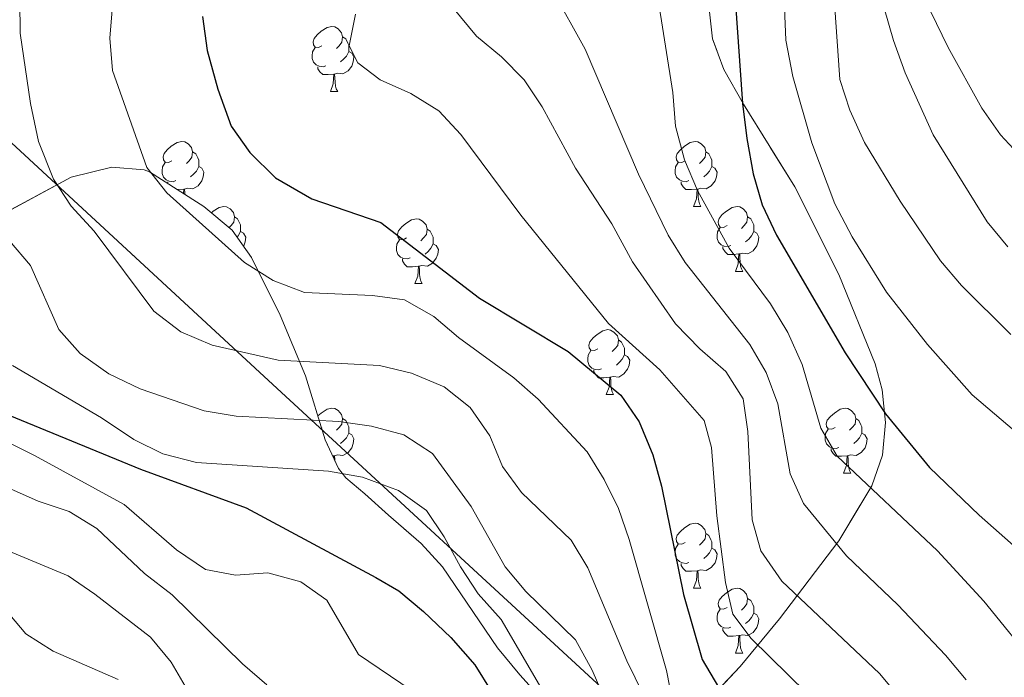
# Model space of a CAD drawing. Extents: x 595773 to 600270, y 775187 to 778221.
# Drawn here: x 596782 to 596934, y 777533 to 777635 of the extents above; entities that cross this region are included whole.
import ezdxf

# ---------------------------------------------------------------- set-up
doc = ezdxf.new("R2010")
doc.units = 0
doc.header["$MEASUREMENT"] = 0
doc.linetypes.add('DGN Style 3', pattern=[59.968818, 42.83487, -17.133948])
for name, color, linetype in [('Nivel 1', 7, 'Continuous'), ('Nivel 35', 7, 'Continuous'), ('Nivel 36', 7, 'Continuous'), ('Nivel 4', 7, 'Continuous'), ('Nivel 5', 7, 'Continuous'), ('Nivel 57', 7, 'Continuous'), ('Nivel 61', 7, 'Continuous'), ('Nivel 63', 7, 'Continuous')]:
    doc.layers.add(name, color=color, linetype=linetype)
doc.linetypes.add('5limun', pattern='A,16,-16,[2,dgnlstyle.shx,S=0.128,R=0,X=0,Y=0],-16,16,-8', length=72)
doc.linetypes.add('5zonar', pattern='A,-5,[1,dgnlstyle.shx,S=0.08,R=0,X=0,Y=0],-5', length=10)

msp = doc.modelspace()

# ---------------------------------------------------------------- linework, layer by layer
at = {"layer": 'Nivel 1', "color": 19, "linetype": '5limun', "lineweight": 0, "ltscale": 0.5}
msp.add_polyline3d([(598793.021, 776042.28, 519.642), (598576.032, 776183.592, 576.281), (598468.089, 776255.915, 628.333), (598309.25, 776377.093, 660.495), (598192.468, 776468.051, 691.186), (598085.374, 776835.436, 685.583), (598054.226, 776980.546, 687.168), (597859.158, 777139.446, 704.636), (597855.685, 777142.275, 704.606), (597769.559, 777419.099, 684.312), (597767.541, 777425.584, 683.122), (597725.865, 777559.539, 656.939), (597628.928, 777677.026, 715.589), (597475.892, 777693.145, 682.797), (597179.929, 777585.349, 713.647), (596979.485, 777432.69, 750.203), (596820.192, 777579.389, 738.217), (596744.027, 777649.754, 724.926), (596669.251, 777777.68, 681.441), (596668.792, 777778.485, 681.161)], dxfattribs=at)
at = {"layer": 'Nivel 35', "color": 92, "linetype": '5zonar', "lineweight": 0, "ltscale": 0.5}
for points in [[(596888.261, 777637.283, 783.334), (596888.859, 777632.145, 782.369), (596890.612, 777627.409, 781.894), (596893.63, 777622.091, 781.754), (596901.587, 777609.294, 782.005), (596908.388, 777595.771, 781.396), (596913.999, 777581.941, 780.181), (596915.085, 777577.911, 779.64), (596915.601, 777572.864, 778.838), (596915.115, 777567.829, 777.874), (596913.469, 777563.078, 776.754), (596908.359, 777554.562, 774.153), (596899.209, 777542.543, 769.665), (596893.136, 777535.156, 766.225), (596886.693, 777528.382, 762.735)], [(596810.226, 777606.271, 758.061), (596806.087, 777608.906, 757.906), (596801.832, 777611.619, 755.336), (596801.004, 777611.919, 755.336), (596795.996, 777612.318, 755.336), (596789.7, 777610.773, 755.336), (596778.044, 777604.509, 753.427)], [(596862.419, 777530.179, 757.853), (596859.056, 777533.852, 757.286), (596855.622, 777538.034, 757.049), (596847.123, 777550.543, 757.049), (596843.808, 777554.169, 757.049), (596838.764, 777558.563, 757.046), (596835.082, 777561.842, 756.192), (596832.173, 777564.325, 756.192), (596831.01, 777565.759, 756.192), (596828.962, 777570.22, 756.192), (596825.952, 777580.073, 756.192), (596822.015, 777589.475, 756.664), (596817.572, 777598.38, 757.541), (596814.595, 777602.581, 757.906), (596810.226, 777606.271, 758.061)]]:
    msp.add_polyline3d(points, dxfattribs=at)
at = {"layer": 'Nivel 36', "color": 92, "linetype": 'Continuous', "lineweight": 0, "flags": 128}
for points in [[(596828.479, 777631.1), (596827.949, 777630.835), (596827.419, 777630.89), (596827.154, 777631.26), (596827.099, 777631.685), (596827.259, 777632.205), (596827.739, 777632.8), (596828.374, 777633.33), (596829.274, 777633.915), (596830.019, 777634.075), (596830.444, 777634.02), (596830.974, 777633.705), (596831.504, 777633.12), (596831.664, 777632.48), (596831.554, 777631.63), (596831.129, 777631.1), (596830.709, 777630.675)], [(596831.664, 777632.48), (596832.139, 777632.165), (596832.454, 777631.525), (596832.614, 777631.205), (596832.614, 777630.625), (596832.614, 777630.2), (596832.244, 777629.51), (596831.824, 777629.03), (596831.344, 777628.61)], [(596829.064, 777628.02), (596828.639, 777627.86), (596828.054, 777627.92), (596827.579, 777628.13), (596827.154, 777628.555), (596826.939, 777629.14), (596826.939, 777629.56), (596826.994, 777630.145), (596827.419, 777630.835)], [(596832.614, 777630.2), (596833.069, 777629.95), (596833.414, 777629.335), (596833.304, 777628.61), (596833.094, 777627.97), (596832.509, 777627.23), (596831.714, 777626.75), (596830.864, 777626.855), (596830.434, 777626.725)], [(596830.324, 777626.725), (596829.434, 777626.64), (596828.589, 777626.64), (596828.164, 777627.07), (596827.844, 777627.545), (596827.844, 777627.86)], [(596829.779, 777624.04), (596830.214, 777625.2), (596830.324, 777626.725), (596830.434, 777626.725), (596830.469, 777626.14), (596830.504, 777625.455), (596830.574, 777624.84), (596830.689, 777624.44), (596830.904, 777624.04)], [(596829.779, 777624.04), (596830.904, 777624.04)], [(596805.291, 777613.331), (596804.761, 777613.066), (596804.231, 777613.121), (596803.966, 777613.491), (596803.911, 777613.916), (596804.071, 777614.436), (596804.551, 777615.031), (596805.186, 777615.561), (596806.086, 777616.146), (596806.831, 777616.306), (596807.256, 777616.251), (596807.786, 777615.936), (596808.316, 777615.351), (596808.476, 777614.711), (596808.366, 777613.861), (596807.941, 777613.331), (596807.521, 777612.906)], [(596884.618, 777613.331), (596884.088, 777613.066), (596883.558, 777613.121), (596883.293, 777613.491), (596883.238, 777613.916), (596883.398, 777614.436), (596883.878, 777615.031), (596884.513, 777615.561), (596885.413, 777616.146), (596886.158, 777616.306), (596886.583, 777616.251), (596887.113, 777615.936), (596887.643, 777615.351), (596887.803, 777614.711), (596887.693, 777613.861), (596887.268, 777613.331), (596886.848, 777612.906)], [(596808.476, 777614.711), (596808.951, 777614.396), (596809.266, 777613.756), (596809.426, 777613.436), (596809.426, 777612.856), (596809.426, 777612.431), (596809.056, 777611.741), (596808.636, 777611.261), (596808.156, 777610.841)], [(596887.803, 777614.711), (596888.278, 777614.396), (596888.593, 777613.756), (596888.753, 777613.436), (596888.753, 777612.856), (596888.753, 777612.431), (596888.383, 777611.741), (596887.963, 777611.261), (596887.483, 777610.841)], [(596805.876, 777610.251), (596805.451, 777610.091), (596804.866, 777610.151), (596804.391, 777610.361), (596803.966, 777610.786), (596803.751, 777611.371), (596803.751, 777611.791), (596803.806, 777612.376), (596804.231, 777613.066)], [(596809.426, 777612.431), (596809.881, 777612.181), (596810.226, 777611.566), (596810.116, 777610.841), (596809.906, 777610.201), (596809.321, 777609.461), (596808.526, 777608.981), (596807.676, 777609.086), (596807.246, 777608.956)], [(596885.203, 777610.251), (596884.778, 777610.091), (596884.193, 777610.151), (596883.718, 777610.361), (596883.293, 777610.786), (596883.078, 777611.371), (596883.078, 777611.791), (596883.133, 777612.376), (596883.558, 777613.066)], [(596888.753, 777612.431), (596889.208, 777612.181), (596889.553, 777611.566), (596889.443, 777610.841), (596889.233, 777610.201), (596888.648, 777609.461), (596887.853, 777608.981), (596887.003, 777609.086), (596886.573, 777608.956)], [(596804.656, 777609.818), (596804.656, 777610.091)], [(596886.463, 777608.956), (596885.573, 777608.871), (596884.728, 777608.871), (596884.303, 777609.301), (596883.983, 777609.776), (596883.983, 777610.091)], [(596807.136, 777608.956), (596806.246, 777608.871), (596806.142, 777608.871)], [(596807.086, 777608.27), (596807.136, 777608.956), (596807.246, 777608.956), (596807.281, 777608.371), (596807.293, 777608.138)], [(596885.918, 777606.271), (596886.353, 777607.431), (596886.463, 777608.956), (596886.573, 777608.956), (596886.608, 777608.371), (596886.643, 777607.686), (596886.713, 777607.071), (596886.828, 777606.671), (596887.043, 777606.271)], [(596811.383, 777605.294), (596811.661, 777605.526), (596812.561, 777606.111), (596813.306, 777606.271), (596813.731, 777606.216), (596814.261, 777605.901), (596814.791, 777605.316), (596814.951, 777604.676), (596814.841, 777603.826), (596814.416, 777603.296), (596814.112, 777602.989)], [(596885.918, 777606.271), (596887.043, 777606.271)], [(596891.093, 777603.296), (596890.563, 777603.031), (596890.033, 777603.086), (596889.768, 777603.456), (596889.713, 777603.881), (596889.873, 777604.401), (596890.353, 777604.996), (596890.988, 777605.526), (596891.888, 777606.111), (596892.633, 777606.271), (596893.058, 777606.216), (596893.588, 777605.901), (596894.118, 777605.316), (596894.278, 777604.676), (596894.168, 777603.826), (596893.743, 777603.296), (596893.323, 777602.871)], [(596814.951, 777604.676), (596815.426, 777604.361), (596815.741, 777603.721), (596815.901, 777603.401), (596815.901, 777602.821), (596815.901, 777602.396), (596815.531, 777601.706), (596815.356, 777601.506)], [(596894.278, 777604.676), (596894.753, 777604.361), (596895.068, 777603.721), (596895.228, 777603.401), (596895.228, 777602.821), (596895.228, 777602.396), (596894.858, 777601.706), (596894.438, 777601.226), (596893.958, 777600.806)], [(596841.538, 777601.391), (596841.008, 777601.126), (596840.478, 777601.181), (596840.213, 777601.551), (596840.158, 777601.976), (596840.318, 777602.496), (596840.798, 777603.091), (596841.433, 777603.621), (596842.333, 777604.206), (596843.078, 777604.366), (596843.503, 777604.311), (596844.033, 777603.996), (596844.563, 777603.411), (596844.723, 777602.771), (596844.613, 777601.921), (596844.188, 777601.391), (596843.768, 777600.966)], [(596891.678, 777600.216), (596891.253, 777600.056), (596890.668, 777600.116), (596890.193, 777600.326), (596889.768, 777600.751), (596889.553, 777601.336), (596889.553, 777601.756), (596889.608, 777602.341), (596890.033, 777603.031)], [(596815.901, 777602.396), (596816.356, 777602.146), (596816.701, 777601.531), (596816.591, 777600.806), (596816.381, 777600.166), (596816.342, 777600.116)], [(596844.723, 777602.771), (596845.198, 777602.456), (596845.513, 777601.816), (596845.673, 777601.496), (596845.673, 777600.916), (596845.673, 777600.491), (596845.303, 777599.801), (596844.883, 777599.321), (596844.403, 777598.901)], [(596895.228, 777602.396), (596895.683, 777602.146), (596896.028, 777601.531), (596895.918, 777600.806), (596895.708, 777600.166), (596895.123, 777599.426), (596894.328, 777598.946), (596893.478, 777599.051), (596893.048, 777598.921)], [(596842.123, 777598.311), (596841.698, 777598.151), (596841.113, 777598.211), (596840.638, 777598.421), (596840.213, 777598.846), (596839.998, 777599.431), (596839.998, 777599.851), (596840.053, 777600.436), (596840.478, 777601.126)], [(596845.673, 777600.491), (596846.128, 777600.241), (596846.473, 777599.626), (596846.363, 777598.901), (596846.153, 777598.261), (596845.568, 777597.521), (596844.773, 777597.041), (596843.923, 777597.146), (596843.493, 777597.016)], [(596892.938, 777598.921), (596892.048, 777598.836), (596891.203, 777598.836), (596890.778, 777599.266), (596890.458, 777599.741), (596890.458, 777600.056)], [(596892.393, 777596.236), (596892.828, 777597.396), (596892.938, 777598.921), (596893.048, 777598.921), (596893.083, 777598.336), (596893.118, 777597.651), (596893.188, 777597.036), (596893.303, 777596.636), (596893.518, 777596.236)], [(596843.383, 777597.016), (596842.493, 777596.931), (596841.648, 777596.931), (596841.223, 777597.361), (596840.903, 777597.836), (596840.903, 777598.151)], [(596842.838, 777594.331), (596843.273, 777595.491), (596843.383, 777597.016), (596843.493, 777597.016), (596843.528, 777596.431), (596843.563, 777595.746), (596843.633, 777595.131), (596843.748, 777594.731), (596843.963, 777594.331)], [(596892.393, 777596.236), (596893.518, 777596.236)], [(596842.838, 777594.331), (596843.963, 777594.331)], [(596871.115, 777584.248), (596870.585, 777583.983), (596870.055, 777584.038), (596869.79, 777584.408), (596869.735, 777584.833), (596869.895, 777585.353), (596870.375, 777585.948), (596871.01, 777586.478), (596871.91, 777587.063), (596872.655, 777587.223), (596873.08, 777587.168), (596873.61, 777586.853), (596874.14, 777586.268), (596874.3, 777585.628), (596874.19, 777584.778), (596873.765, 777584.248), (596873.345, 777583.823)], [(596874.3, 777585.628), (596874.775, 777585.313), (596875.09, 777584.673), (596875.25, 777584.353), (596875.25, 777583.773), (596875.25, 777583.348), (596874.88, 777582.658), (596874.46, 777582.178), (596873.98, 777581.758)], [(596871.7, 777581.168), (596871.275, 777581.008), (596870.69, 777581.068), (596870.215, 777581.278), (596869.79, 777581.703), (596869.575, 777582.288), (596869.575, 777582.708), (596869.63, 777583.293), (596870.055, 777583.983)], [(596875.25, 777583.348), (596875.705, 777583.098), (596876.05, 777582.483), (596875.94, 777581.758), (596875.73, 777581.118), (596875.145, 777580.378), (596874.35, 777579.898), (596873.5, 777580.003), (596873.07, 777579.873)], [(596872.96, 777579.873), (596872.07, 777579.788), (596871.225, 777579.788), (596870.8, 777580.218), (596870.48, 777580.693), (596870.48, 777581.008)], [(596872.415, 777577.188), (596872.85, 777578.348), (596872.96, 777579.873), (596873.07, 777579.873), (596873.105, 777579.288), (596873.14, 777578.603), (596873.21, 777577.988), (596873.325, 777577.588), (596873.54, 777577.188)], [(596872.415, 777577.188), (596873.54, 777577.188)], [(596827.84, 777573.892), (596828.374, 777574.338), (596829.274, 777574.923), (596830.019, 777575.083), (596830.444, 777575.028), (596830.974, 777574.713), (596831.504, 777574.128), (596831.664, 777573.488), (596831.554, 777572.638), (596831.129, 777572.108), (596830.709, 777571.683)], [(596907.806, 777572.108), (596907.276, 777571.843), (596906.746, 777571.898), (596906.481, 777572.268), (596906.426, 777572.693), (596906.586, 777573.213), (596907.066, 777573.808), (596907.701, 777574.338), (596908.601, 777574.923), (596909.346, 777575.083), (596909.771, 777575.028), (596910.301, 777574.713), (596910.831, 777574.128), (596910.991, 777573.488), (596910.881, 777572.638), (596910.456, 777572.108), (596910.036, 777571.683)], [(596831.664, 777573.488), (596832.139, 777573.173), (596832.454, 777572.533), (596832.614, 777572.213), (596832.614, 777571.633), (596832.614, 777571.208), (596832.244, 777570.518), (596831.824, 777570.038), (596831.344, 777569.618)], [(596910.991, 777573.488), (596911.466, 777573.173), (596911.781, 777572.533), (596911.941, 777572.213), (596911.941, 777571.633), (596911.941, 777571.208), (596911.571, 777570.518), (596911.151, 777570.038), (596910.671, 777569.618)], [(596828.479, 777572.108), (596828.398, 777572.067)], [(596832.614, 777571.208), (596833.069, 777570.958), (596833.414, 777570.343), (596833.304, 777569.618), (596833.094, 777568.978), (596832.509, 777568.238), (596831.714, 777567.758), (596830.864, 777567.863), (596830.434, 777567.733)], [(596908.391, 777569.028), (596907.966, 777568.868), (596907.381, 777568.928), (596906.906, 777569.138), (596906.481, 777569.563), (596906.266, 777570.148), (596906.266, 777570.568), (596906.321, 777571.153), (596906.746, 777571.843)], [(596911.941, 777571.208), (596912.396, 777570.958), (596912.741, 777570.343), (596912.631, 777569.618), (596912.421, 777568.978), (596911.836, 777568.238), (596911.041, 777567.758), (596910.191, 777567.863), (596909.761, 777567.733)], [(596909.651, 777567.733), (596908.761, 777567.648), (596907.916, 777567.648), (596907.491, 777568.078), (596907.171, 777568.553), (596907.171, 777568.868)], [(596830.324, 777567.733), (596830.113, 777567.713)], [(596830.294, 777567.318), (596830.324, 777567.733), (596830.434, 777567.733), (596830.469, 777567.148), (596830.481, 777566.911)], [(596909.106, 777565.048), (596909.541, 777566.208), (596909.651, 777567.733), (596909.761, 777567.733), (596909.796, 777567.148), (596909.831, 777566.463), (596909.901, 777565.848), (596910.016, 777565.448), (596910.231, 777565.048)], [(596909.106, 777565.048), (596910.231, 777565.048)], [(596884.618, 777554.339), (596884.088, 777554.074), (596883.558, 777554.129), (596883.293, 777554.499), (596883.238, 777554.924), (596883.398, 777555.444), (596883.878, 777556.039), (596884.513, 777556.569), (596885.413, 777557.154), (596886.158, 777557.314), (596886.583, 777557.259), (596887.113, 777556.944), (596887.643, 777556.359), (596887.803, 777555.719), (596887.693, 777554.869), (596887.268, 777554.339), (596886.848, 777553.914)], [(596887.803, 777555.719), (596888.278, 777555.404), (596888.593, 777554.764), (596888.753, 777554.444), (596888.753, 777553.864), (596888.753, 777553.439), (596888.383, 777552.749), (596887.963, 777552.269), (596887.483, 777551.849)], [(596885.203, 777551.259), (596884.778, 777551.099), (596884.193, 777551.159), (596883.718, 777551.369), (596883.293, 777551.794), (596883.078, 777552.379), (596883.078, 777552.799), (596883.133, 777553.384), (596883.558, 777554.074)], [(596888.753, 777553.439), (596889.208, 777553.189), (596889.553, 777552.574), (596889.443, 777551.849), (596889.233, 777551.209), (596888.648, 777550.469), (596887.853, 777549.989), (596887.003, 777550.094), (596886.573, 777549.964)], [(596886.463, 777549.964), (596885.573, 777549.879), (596884.728, 777549.879), (596884.303, 777550.309), (596883.983, 777550.784), (596883.983, 777551.099)], [(596885.918, 777547.279), (596886.353, 777548.439), (596886.463, 777549.964), (596886.573, 777549.964), (596886.608, 777549.379), (596886.643, 777548.694), (596886.713, 777548.079), (596886.828, 777547.679), (596887.043, 777547.279)], [(596885.918, 777547.279), (596887.043, 777547.279)], [(596891.093, 777544.304), (596890.563, 777544.039), (596890.033, 777544.094), (596889.768, 777544.464), (596889.713, 777544.889), (596889.873, 777545.409), (596890.353, 777546.004), (596890.988, 777546.534), (596891.888, 777547.119), (596892.633, 777547.279), (596893.058, 777547.224), (596893.588, 777546.909), (596894.118, 777546.324), (596894.278, 777545.684), (596894.168, 777544.834), (596893.743, 777544.304), (596893.323, 777543.879)], [(596894.278, 777545.684), (596894.753, 777545.369), (596895.068, 777544.729), (596895.228, 777544.409), (596895.228, 777543.829), (596895.228, 777543.404), (596894.858, 777542.714), (596894.438, 777542.234), (596893.958, 777541.814)], [(596891.678, 777541.224), (596891.253, 777541.064), (596890.668, 777541.124), (596890.193, 777541.334), (596889.768, 777541.759), (596889.553, 777542.344), (596889.553, 777542.764), (596889.608, 777543.349), (596890.033, 777544.039)], [(596895.228, 777543.404), (596895.683, 777543.154), (596896.028, 777542.539), (596895.918, 777541.814), (596895.708, 777541.174), (596895.123, 777540.434), (596894.328, 777539.954), (596893.478, 777540.059), (596893.048, 777539.929)], [(596892.938, 777539.929), (596892.048, 777539.844), (596891.203, 777539.844), (596890.778, 777540.274), (596890.458, 777540.749), (596890.458, 777541.064)], [(596892.393, 777537.244), (596892.828, 777538.404), (596892.938, 777539.929), (596893.048, 777539.929), (596893.083, 777539.344), (596893.118, 777538.659), (596893.188, 777538.044), (596893.303, 777537.644), (596893.518, 777537.244)], [(596892.393, 777537.244), (596893.518, 777537.244)]]:
    msp.add_lwpolyline(points, dxfattribs=at)
at = {"layer": 'Nivel 4', "color": 25, "linetype": 'Continuous', "lineweight": 30, "flags": 128}
for points, elevation in [([(596892.351, 777638.336), (596893.464, 777622.191), (596894.155, 777616.752), (596895.114, 777611.298), (596896.529, 777606.503), (596898.724, 777601.827), (596909.353, 777583.64), (596915.597, 777574.219), (596922.413, 777565.909), (596930.05, 777558.54), (596942.454, 777547.611)], 775), ([(596810.025, 777635.62), (596810.751, 777630.376), (596812.373, 777624.38), (596814.444, 777618.682), (596817.332, 777614.608), (596821.298, 777610.683), (596826.89, 777607.427), (596837.588, 777603.759), (596852.81, 777592.09), (596866.549, 777583.871), (596874.68, 777577.099), (596877.501, 777572.972), (596879.646, 777567.9), (596880.951, 777563.039), (596884.355, 777546.289), (596887.232, 777536.245), (596889.793, 777531.947)], 750), ([(596774.137, 777576.408), (596800.443, 777565.665), (596816.737, 777559.685), (596836.817, 777548.924), (596840.339, 777546.853), (596844.176, 777543.648), (596848.393, 777539.631), (596852.118, 777535.423), (596854.757, 777531.171)], 725)]:
    msp.add_lwpolyline(points, dxfattribs=dict(at, elevation=elevation))
at = {"layer": 'Nivel 5', "color": 25, "linetype": 'Continuous', "lineweight": 0, "flags": 128}
for points, elevation in [([(596906.819, 777801.352), (596902.938, 777793.002), (596901.069, 777787.723), (596897.15, 777770.794), (596896.622, 777769.124), (596893.76, 777763.523), (596889.227, 777748.436), (596888.252, 777743.532), (596887.843, 777732.542), (596889.71, 777712.235), (596891.171, 777703.844), (596894.028, 777694.012), (596895.845, 777689.158), (596898.851, 777684.901), (596902.677, 777681.036), (596905.646, 777677.009), (596909.617, 777667.194), (596911.971, 777657.414), (596913.925, 777641.949), (596916.812, 777631.914), (596918.607, 777626.899), (596922.945, 777617.318), (596931.318, 777603.879), (596934.522, 777600.04)], 790), ([(596920.366, 777797.511), (596916.241, 777793.733), (596913.511, 777789.545), (596910.861, 777784.071), (596907.485, 777769.474), (596906.26, 777765.665), (596900.282, 777753.677), (596898.492, 777749.021), (596897.315, 777744.825), (596896.439, 777739.879), (596896.41, 777731.687), (596898.585, 777713.394), (596900.382, 777704.889), (596901.969, 777699.567), (596905.964, 777690.12), (596909.133, 777685.574), (596915.897, 777665.594), (596917.21, 777660.768), (596919.401, 777645.038), (596920.725, 777640.206), (596925.275, 777630.814), (596930.493, 777621.437), (596933.374, 777617.348), (596940.735, 777609.378)], 795), ([(596907.05, 777647.339), (596908.505, 777625.875), (596910.095, 777621.136), (596912.318, 777616.136), (596917.864, 777607.067), (596924.106, 777597.884), (596927.333, 777594.064), (596934.95, 777586.459)], 785), ([(596842.21, 777644.909), (596852.346, 777632.593), (596856.225, 777629.395), (596859.728, 777625.824), (596862.525, 777621.679), (596867.68, 777612.165), (596873.28, 777603.554), (596876.452, 777597.679), (596883.148, 777588.105), (596886.912, 777584.233), (596890.902, 777580.772), (596893.595, 777576.553), (596894.319, 777571.497), (596894.959, 777557.847), (596896.292, 777553.031), (596899.56, 777548.357), (596914.658, 777534.106), (596917.835, 777530.245)], 760), ([(596796.564, 777642.939), (596795.657, 777632.275), (596796.098, 777627.295), (596801.411, 777612.299), (596804.493, 777608.362), (596816.507, 777597.599), (596820.912, 777594.81), (596825.771, 777592.955), (596836.287, 777592.498), (596841.239, 777591.828), (596845.781, 777589.276), (596849.579, 777586.022), (596858.129, 777579.752), (596861.906, 777576.474), (596869.46, 777568.325), (596872.099, 777564.046), (596874.304, 777559.558), (596875.944, 777554.776), (596881.742, 777534.546), (596882.694, 777529.564)], 745), ([(596864.07, 777639.815), (596869.16, 777630.55), (596877.409, 777611.27), (596881.977, 777601.847), (596884.625, 777597.605), (596894.631, 777584.911), (596897.129, 777580.581), (596898.961, 777575.764), (596900.871, 777564.933), (596902.886, 777560.356), (596909.548, 777552.266), (596917.479, 777544.686), (596924.857, 777536.906), (596928.076, 777533.079)], 765), ([(596781.766, 777638.039), (596781.797, 777633.037), (596783.42, 777622.161), (596784.63, 777616.279), (596786.963, 777610.467), (596789.723, 777606.298), (596793.255, 777602.43), (596802.505, 777590.078), (596806.664, 777586.881), (596811.506, 777584.848), (596821.723, 777582.513), (596837.345, 777581.664), (596842.313, 777580.512), (596847.352, 777578.392), (596851.381, 777575.193), (596854.432, 777570.838), (596856.358, 777566.075), (596859.334, 777562.056), (596866.977, 777554.688), (596869.592, 777550.426), (596875.602, 777536.047), (596887.27, 777512.266)], 740), ([(596880.291, 777639.215), (596882.695, 777623.858), (596883.122, 777618.653), (596884.522, 777613.482), (596886.523, 777608.719), (596891.413, 777599.805), (596897.79, 777591.19), (596900.466, 777586.799), (596902.691, 777581.812), (596905.568, 777571.992), (596908.109, 777567.68), (596923.641, 777553.049), (596930.795, 777545.27), (596947.401, 777524.836)], 770), ([(596899.982, 777636.955), (596900.176, 777631.958), (596901.284, 777626.356), (596904.197, 777616.087), (596907.771, 777606.653), (596910.423, 777601.575), (596915.723, 777593.037), (596922.068, 777584.905), (596928.997, 777577.127), (596941.379, 777566.593)], 780), ([(596833.639, 777636.005), (596832.678, 777631.095), (596834.019, 777628.443), (596837.451, 777625.808), (596842.196, 777623.729), (596846.526, 777621.052), (596849.954, 777617.369), (596859.239, 777604.907), (596872.767, 777588.168), (596880.717, 777581.004), (596887.571, 777573.189), (596888.713, 777569.029), (596889.529, 777558.432), (596890.832, 777548.133), (596891.97, 777543.264), (596894.8, 777539.469), (596906.318, 777528.191)], 755), ([(596796.965, 777533.134), (596786.898, 777537.516), (596782.696, 777540.233), (596779.419, 777544.14), (596775.275, 777548.246), (596770.913, 777550.689), (596760.676, 777555.075), (596750.323, 777557.923), (596745.197, 777559.334), (596734.375, 777563.386), (596730.104, 777565.987), (596721.972, 777572.684), (596713.315, 777578.86), (596709.86, 777582.955), (596697.985, 777600.337), (596670.92, 777628.722)], 705), ([(596780.156, 777600.93), (596783.43, 777597.146), (596787.808, 777587.272), (596791.105, 777583.516), (596795.52, 777580.386), (596800.382, 777578.061), (596810.288, 777574.673), (596815.223, 777573.873), (596831.093, 777573.012), (596836.143, 777572.316), (596841.153, 777570.947), (596845.558, 777568.084), (596851.548, 777559.892), (596856.787, 777550.592), (596860.013, 777546.771), (596867.668, 777539.279), (596870.231, 777534.589), (596876.49, 777520.156)], 735), ([(596780.658, 777581.699), (596794.4, 777573.599), (596799.385, 777570.243), (596803.859, 777568.016), (596809.102, 777566.683), (596829.5, 777565.359), (596834.746, 777564.403), (596840.302, 777562.357), (596844.63, 777559.269), (596847.383, 777555.215), (596849.908, 777550.562), (596852.638, 777546.373), (596856.16, 777542.419), (596864.262, 777528.566)], 730), ([(596842.263, 777531.493), (596834.126, 777536.993), (596829.221, 777545.399), (596825.228, 777548.261), (596820.106, 777549.63), (596815.089, 777549.278), (596810.451, 777550.159), (596805.972, 777553.21), (596797.88, 777560.207), (596784.024, 777567.798), (596779.17, 777570.169)], 720), ([(596819.96, 777532.316), (596816.186, 777535.594), (596805.339, 777546.234), (596801.044, 777549.512), (596793.667, 777556.502), (596789.374, 777559.104), (596784.627, 777560.696), (596779.882, 777562.813)], 715), ([(596807.695, 777531.489), (596805.178, 777535.811), (596801.976, 777539.717), (596793.355, 777546.363), (596789.215, 777549.167), (596778.713, 777553.538)], 710)]:
    msp.add_lwpolyline(points, dxfattribs=dict(at, elevation=elevation))
at = {"layer": 'Nivel 57', "color": 92, "linetype": 'DGN Style 3', "lineweight": 0, "flags": 128}
msp.add_lwpolyline([(596810.226, 777606.271), (596814.595, 777602.581), (596817.572, 777598.38), (596822.015, 777589.475), (596825.952, 777580.073), (596828.962, 777570.22), (596831.01, 777565.759), (596832.173, 777564.325), (596835.082, 777561.842), (596838.764, 777558.563), (596843.808, 777554.169), (596847.123, 777550.543), (596855.622, 777538.034), (596859.056, 777533.852), (596862.419, 777530.179), (596867.267, 777525.545), (596871.905, 777523.268), (596877.415, 777522.963), (596882.321, 777524.601), (596886.693, 777528.382), (596893.136, 777535.156), (596899.209, 777542.543), (596908.359, 777554.562), (596913.469, 777563.078), (596915.115, 777567.829), (596915.601, 777572.864), (596915.085, 777577.911), (596913.999, 777581.941), (596908.388, 777595.771), (596901.587, 777609.294), (596893.63, 777622.091), (596890.612, 777627.409), (596888.859, 777632.145), (596888.261, 777637.283), (596889.023, 777642.244), (596890.238, 777644.928), (596893.549, 777647.858), (596897.961, 777649.16), (596902.682, 777649.94), (596906.92, 777651.306), (596909.139, 777653.157), (596921.93, 777670.873), (596930.378, 777681.188), (596938.959, 777691.351), (596942.399, 777695.423), (596945.567, 777699.123), (596948.799, 777702.986), (596955.035, 777711.226), (596957.014, 777714.264), (596959.317, 777718.801), (596960.913, 777723.52), (596963.814, 777738.145), (596964.939, 777742.969), (596966.363, 777747.238), (596972.285, 777760.757), (596976.985, 777769.446), (596981.988, 777777.042), (596988.511, 777784.984), (596992.112, 777788.506), (596995.976, 777791.668), (597000.127, 777794.423), (597004.592, 777796.726), (597009.255, 777798.485), (597014.228, 777799.759), (597019.203, 777800.519), (597029.158, 777800.764), (597042.5, 777799.915), (597047.419, 777800.403), (597053.066, 777802.34), (597058.693, 777805.235), (597064.774, 777809.027), (597069.279, 777812.152), (597083.703, 777823.994), (597087.819, 777826.766), (597089.109, 777827.564), (597094.288, 777830.686), (597099.241, 777833.584), (597103.327, 777836.461), (597107.787, 777840.562), (597111.388, 777845.471), (597114.696, 777850.824), (597116.811, 777855.617), (597118.453, 777862.025), (597119.153, 777868.085), (597120.724, 777872.75), (597124.132, 777877.048), (597128.506, 777879.475), (597134.708, 777881.719), (597139.138, 777884.067), (597148.401, 777892.824), (597152.969, 777897.811), (597156.806, 777902.286), (597161.089, 777906.086), (597165.622, 777908.269), (597166.939, 777908.531), (597171.937, 777908.752), (597178.392, 777908.257), (597183.363, 777908.726), (597190.082, 777910.902), (597194.476, 777913.282), (597196.972, 777915.083), (597194.777, 777915.051), (597181.576, 777914.861), (597167.013, 777914.651), (597152.86, 777914.447), (597139.469, 777914.253), (597125.59, 777914.054), (597113.534, 777913.879), (597100.582, 777913.693), (597085.942, 777913.482), (597069.771, 777913.249), (597049.258, 777912.952), (597021.082, 777912.546), (596865.94, 777910.309), (596848.814, 777910.062), (596838.513, 777909.914), (596830.547, 777909.799), (596820.951, 777909.66), (596811.181, 777909.519), (596801.533, 777909.38), (596791.897, 777909.241), (596782.172, 777909.101), (596771.121, 777908.942), (596759.975, 777908.781), (596748.768, 777908.619), (596737.372, 777908.455), (596725.583, 777908.285), (596716.072, 777908.148), (596706.384, 777908.008), (596696.458, 777907.865), (596686.748, 777907.725), (596677.723, 777907.595), (596666.96, 777907.44), (596667.185, 777891.603), (596667.378, 777878.038), (596667.611, 777861.627), (596667.844, 777845.201), (596668.14, 777824.371), (596668.391, 777806.727), (596668.709, 777784.35), (596669.791, 777708.131), (596670.093, 777686.94), (596670.236, 777676.839), (596670.376, 777667.019), (596670.532, 777656.055), (596670.854, 777633.326), (596673.546, 777632.722), (596691.346, 777628.565), (596699.257, 777626.208), (596703.497, 777624.004), (596711.377, 777617.457), (596714.034, 777615.364), (596718.063, 777612.203), (596721.619, 777609.276), (596723.435, 777607.913), (596733.064, 777601.358), (596741.684, 777596.219), (596748.302, 777593.432), (596753.19, 777592.528), (596758.418, 777593.132), (596762.799, 777595.178), (596769.212, 777598.957), (596772.98, 777601.475), (596778.044, 777604.509), (596789.7, 777610.773), (596795.996, 777612.318), (596801.004, 777611.919), (596801.832, 777611.619), (596806.087, 777608.906)], close=True, dxfattribs=at)
at = {"layer": 'Nivel 61', "color": 19, "linetype": 'Continuous', "lineweight": 0}
msp.add_3dface([(596699.83, 775593.87), (596666.96, 777907.44), (600055.19, 777956.3), (600089.22, 775642.73)], dxfattribs=at)
at = {"layer": 'Nivel 63', "color": 7, "linetype": 'Continuous', "lineweight": 0}
msp.add_3dface([(595815.345, 775187.239), (600269.877, 775251.453), (600227.067, 778221.156), (595772.535, 778156.941)], dxfattribs=at)

doc.saveas('drawing.dxf')
